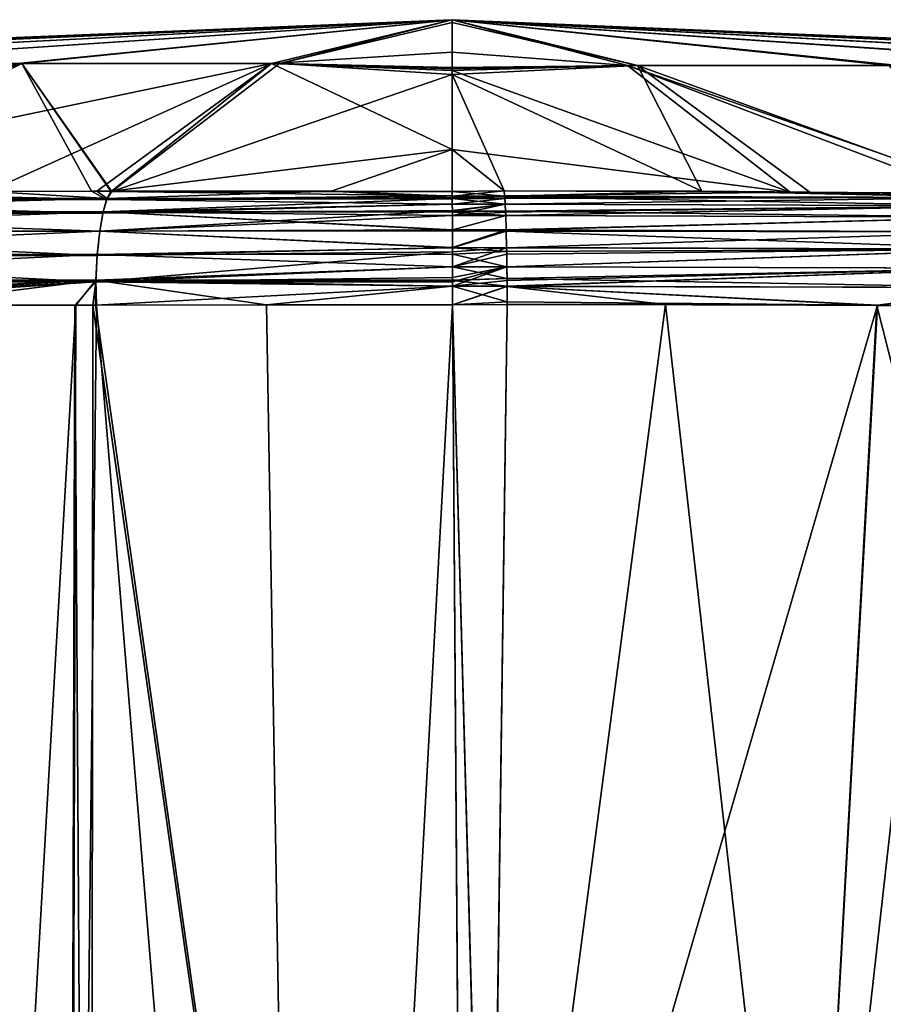
# Model space of a CAD drawing. Extents: x -29 to 234, y -54 to 168.
# Drawn here: x -6 to 5, y 127 to 139 of the extents above; entities that cross this region are included whole.
import ezdxf

# ---------------------------------------------------------------- set-up
doc = ezdxf.new("R2010")
doc.units = 0
doc.header["$MEASUREMENT"] = 0
doc.layers.get('0').update_dxf_attribs({"linetype": 'CONTINUOUS'})

msp = doc.modelspace()

# ---------------------------------------------------------------- linework, layer by layer
for points in [[(-13.74, 138.878, -2.214), (-13.919, 138.878, 0), (-0.099, 139.441, 0)], [(-13.919, 138.878, 0), (-13.724, 138.878, 2.315), (-0.099, 139.441, 0)], [(-12.77, 138.878, -5.517), (-13.74, 138.878, -2.214), (-0.099, 139.441, 0)], [(-13.724, 138.878, 2.315), (-12.745, 138.878, 5.574), (-0.099, 139.441, 0)], [(-12.77, 138.878, -5.517), (-0.099, 139.441, 0), (-11.012, 138.878, -8.479)], [(-12.745, 138.878, 5.574), (-11, 138.878, 8.495), (-0.099, 139.441, 0)], [(-8.578, 138.878, -10.913), (-11.012, 138.878, -8.479), (-0.099, 139.441, 0)], [(-11, 138.878, 8.495), (-8.594, 138.878, 10.901), (-0.099, 139.441, 0)], [(-8.594, 138.878, 10.901), (-5.673, 138.878, 12.646), (-0.099, 139.441, 0)], [(-5.617, 138.878, -12.67), (-8.578, 138.878, -10.913), (-0.099, 139.441, 0)], [(-5.673, 138.878, 12.646), (-2.414, 138.878, 13.624), (-0.099, 139.441, 0)], [(-5.617, 138.878, -12.67), (-0.099, 139.441, 0), (-2.313, 138.878, -13.641)], [(-2.414, 138.878, 13.624), (-0.099, 139.025, 11.891), (-0.099, 139.441, 0)], [(-0.099, 139.441, 0), (-0.099, 139.404, -3.551), (-2.313, 138.878, -13.641)], [(-2.313, 138.878, -13.641), (-0.099, 139.404, -3.551), (-0.099, 138.83, -13.817)], [(12.806, 138.854, 5.727), (13.818, 138.854, 2.379), (-0.099, 139.441, 0)], [(8.519, 138.854, 11.184), (11.003, 138.854, 8.723), (-0.099, 139.441, 0)], [(-0.099, 139.441, 0), (13.818, 138.854, 2.379), (14.02, 138.854, 0)], [(11.003, 138.854, 8.723), (12.806, 138.854, 5.727), (-0.099, 139.441, 0)], [(-0.099, 139.441, 0), (-0.099, 139.025, 11.891), (2.149, 138.854, 13.939)], [(2.149, 138.854, 13.939), (5.506, 138.854, 12.959), (-0.099, 139.441, 0)], [(5.506, 138.854, 12.959), (8.519, 138.854, 11.184), (-0.099, 139.441, 0)], [(5.627, 138.854, -12.906), (2.28, 138.854, -13.917), (-0.099, 139.441, 0)], [(12.86, 138.854, -5.605), (11.085, 138.854, -8.618), (-0.099, 139.441, 0)], [(12.86, 138.854, -5.605), (-0.099, 139.441, 0), (13.84, 138.854, -2.248)], [(14.02, 138.854, 0), (13.84, 138.854, -2.248), (-0.099, 139.441, 0)], [(2.28, 138.854, -13.917), (-0.099, 139.404, -3.551), (-0.099, 139.441, 0)], [(8.624, 138.854, -11.102), (5.627, 138.854, -12.906), (-0.099, 139.441, 0)], [(11.085, 138.854, -8.618), (8.624, 138.854, -11.102), (-0.099, 139.441, 0)], [(-0.099, 138.83, -13.817), (-0.099, 139.404, -3.551), (2.28, 138.854, -13.917)], [(-0.099, 138.822, 13.814), (-0.099, 139.025, 11.891), (-2.414, 138.878, 13.624)], [(2.149, 138.854, 13.939), (-0.099, 139.025, 11.891), (-0.099, 138.822, 13.814)], [(-5.617, 138.878, -12.67), (-8.858, 137.237, -25.835), (-10.964, 137.236, -24.948)], [(-5.617, 138.878, -12.67), (-10.964, 137.236, -24.948), (-8.578, 138.878, -10.913)], [(-5.673, 138.878, 12.646), (-10.29, 137.236, 25.312), (-2.414, 138.878, 13.624)], [(-2.414, 138.878, 13.624), (-10.29, 137.236, 25.312), (-6.048, 137.24, 26.608)], [(-4.724, 137.241, -26.864), (-8.858, 137.237, -25.835), (-5.617, 138.878, -12.67)], [(-2.414, 138.878, 13.624), (-6.048, 137.24, 26.608), (-4.654, 137.241, 26.796)], [(-2.313, 138.878, -13.641), (-4.464, 137.24, -26.885), (-5.617, 138.878, -12.67)], [(-5.617, 138.878, -12.67), (-4.464, 137.24, -26.885), (-4.477, 137.241, -26.883)], [(-5.617, 138.878, -12.67), (-4.477, 137.241, -26.883), (-4.724, 137.241, -26.864)], [(-2.414, 138.878, 13.624), (-4.654, 137.241, 26.796), (-4.467, 137.241, 26.821)], [(-0.099, 137.777, 23.727), (-2.414, 138.878, 13.624), (-4.467, 137.241, 26.821)], [(-2.313, 138.878, -13.641), (-0.099, 138.739, -15.431), (-4.464, 137.24, -26.885)], [(-0.099, 138.79, 14.112), (-0.099, 138.822, 13.814), (-2.414, 138.878, 13.624)], [(-0.099, 138.79, 14.112), (-2.414, 138.878, 13.624), (-0.099, 137.777, 23.727)], [(-2.313, 138.878, -13.641), (-0.099, 138.83, -13.817), (-0.099, 138.813, -14.117)], [(-0.099, 138.813, -14.117), (-0.099, 138.739, -15.431), (-2.313, 138.878, -13.641)], [(2.149, 138.854, 13.939), (-0.099, 138.79, 14.112), (4.238, 137.228, 26.839)], [(2.149, 138.854, 13.939), (-0.099, 138.822, 13.814), (-0.099, 138.79, 14.112)], [(2.28, 138.854, -13.917), (-0.099, 138.813, -14.117), (-0.099, 138.83, -13.817)], [(-0.099, 138.813, -14.117), (2.28, 138.854, -13.917), (-0.099, 138.739, -15.431)], [(-0.099, 138.739, -15.431), (2.28, 138.854, -13.917), (3.105, 137.241, -27.068)], [(4.238, 137.228, 26.839), (-0.099, 138.79, 14.112), (-0.099, 137.777, 23.727)], [(6.866, 137.212, 26.502), (2.149, 138.854, 13.939), (6.468, 137.217, 26.604)], [(6.468, 137.217, 26.604), (2.149, 138.854, 13.939), (4.238, 137.228, 26.839)], [(6.866, 137.212, 26.502), (5.506, 138.854, 12.959), (2.149, 138.854, 13.939)], [(5.627, 138.854, -12.906), (6.823, 137.209, -26.461), (2.28, 138.854, -13.917)], [(2.28, 138.854, -13.917), (6.823, 137.209, -26.461), (4.49, 137.229, -26.842)], [(2.28, 138.854, -13.917), (4.49, 137.229, -26.842), (3.105, 137.241, -27.068)], [(-0.099, 138.739, -15.431), (-0.099, 137.239, -27.235), (-4.464, 137.24, -26.885)], [(0.567, 137.245, -27.225), (-0.099, 137.239, -27.235), (-0.099, 138.739, -15.431)], [(-0.099, 138.739, -15.431), (3.105, 137.241, -27.068), (0.567, 137.245, -27.225)], [(-0.099, 137.777, 23.727), (-4.467, 137.241, 26.821), (-1.649, 137.243, 27.2)], [(-1.649, 137.243, 27.2), (-0.099, 137.239, 27.235), (-0.099, 137.777, 23.727)], [(4.238, 137.228, 26.839), (-0.099, 137.777, 23.727), (0.567, 137.245, 27.225)], [(0.567, 137.245, 27.225), (-0.099, 137.777, 23.727), (-0.099, 137.239, 27.235)], [(-11.274, 136.962, -25.603), (-11.152, 137.136, -25.321), (-4.579, 136.962, -27.541)], [(-11.265, 136.979, 25.582), (-4.575, 136.979, 27.517), (-4.525, 137.15, 27.202)], [(-11.265, 136.979, 25.582), (-4.525, 137.15, 27.202), (-11.139, 137.15, 25.289)], [(-8.858, 137.237, -25.835), (-4.531, 137.136, -27.237), (-11.152, 137.136, -25.321)], [(-4.579, 136.962, -27.541), (-11.152, 137.136, -25.321), (-4.531, 137.136, -27.237)], [(-11.139, 137.15, 25.289), (-4.525, 137.15, 27.202), (-6.048, 137.24, 26.608)], [(-4.724, 137.241, -26.864), (-4.531, 137.136, -27.237), (-8.858, 137.237, -25.835)], [(-4.654, 137.241, 26.796), (-6.048, 137.24, 26.608), (-4.525, 137.15, 27.202)], [(-4.724, 137.241, -26.864), (-4.477, 137.241, -26.883), (-4.531, 137.136, -27.237)], [(-4.525, 137.15, 27.202), (-4.467, 137.241, 26.821), (-4.654, 137.241, 26.796)], [(-4.579, 136.962, -27.541), (-4.531, 137.136, -27.237), (-0.097, 137.075, -27.702)], [(-0.097, 137.148, 27.575), (-4.525, 137.15, 27.202), (-4.575, 136.979, 27.517)], [(-0.097, 137.148, 27.575), (-4.575, 136.979, 27.517), (-0.097, 137.076, 27.702)], [(-4.531, 137.136, -27.237), (-4.477, 137.241, -26.883), (-4.464, 137.24, -26.885)], [(-4.464, 137.24, -26.885), (-0.098, 137.181, -27.465), (-4.531, 137.136, -27.237)], [(-4.531, 137.136, -27.237), (-0.098, 137.181, -27.465), (-0.098, 137.163, -27.537)], [(-4.531, 137.136, -27.237), (-0.098, 137.163, -27.537), (-0.097, 137.142, -27.577)], [(-0.097, 137.075, -27.702), (-4.531, 137.136, -27.237), (-0.097, 137.142, -27.577)], [(-0.098, 137.157, 27.54), (-1.649, 137.243, 27.2), (-4.525, 137.15, 27.202)], [(-4.525, 137.15, 27.202), (-1.649, 137.243, 27.2), (-4.467, 137.241, 26.821)], [(-0.098, 137.157, 27.54), (-4.525, 137.15, 27.202), (-0.097, 137.148, 27.575)], [(-4.464, 137.24, -26.885), (-0.099, 137.239, -27.235), (-0.098, 137.181, -27.465)], [(-0.099, 137.239, 27.235), (-1.649, 137.243, 27.2), (-0.098, 137.178, 27.463)], [(-0.098, 137.178, 27.463), (-1.649, 137.243, 27.2), (-0.098, 137.157, 27.54)], [(0.574, 137.18, -27.453), (-0.099, 137.239, -27.235), (0.567, 137.245, -27.225)], [(-0.098, 137.178, 27.463), (0.567, 137.245, 27.225), (-0.099, 137.239, 27.235)], [(0.574, 137.18, -27.453), (-0.098, 137.181, -27.465), (-0.099, 137.239, -27.235)], [(-0.098, 137.178, 27.463), (0.574, 137.184, 27.454), (0.567, 137.245, 27.225)], [(-0.098, 137.157, 27.54), (0.576, 137.169, 27.511), (0.574, 137.184, 27.455)], [(-0.098, 137.157, 27.54), (0.574, 137.184, 27.455), (-0.098, 137.178, 27.463)], [(0.574, 137.184, 27.455), (0.574, 137.184, 27.454), (-0.098, 137.178, 27.463)], [(-0.098, 137.163, -27.537), (-0.098, 137.181, -27.465), (0.574, 137.18, -27.453)], [(0.574, 137.18, -27.454), (-0.097, 137.142, -27.577), (-0.098, 137.163, -27.537)], [(0.574, 137.18, -27.454), (-0.098, 137.163, -27.537), (0.574, 137.18, -27.453)], [(-0.097, 137.148, 27.575), (0.576, 137.169, 27.511), (-0.098, 137.157, 27.54)], [(0.578, 137.148, -27.563), (-0.097, 137.142, -27.577), (0.574, 137.18, -27.454)], [(-0.097, 137.148, 27.575), (0.581, 137.074, 27.69), (0.576, 137.169, 27.511)], [(0.581, 137.076, -27.691), (-0.097, 137.075, -27.702), (0.578, 137.148, -27.563)], [(0.578, 137.148, -27.563), (-0.097, 137.075, -27.702), (-0.097, 137.142, -27.577)], [(-0.097, 137.076, 27.702), (0.581, 137.074, 27.69), (-0.097, 137.148, 27.575)], [(0.574, 137.184, 27.454), (4.238, 137.228, 26.839), (0.567, 137.245, 27.225)], [(0.574, 137.18, -27.453), (0.567, 137.245, -27.225), (3.105, 137.241, -27.068)], [(0.574, 137.18, -27.453), (3.105, 137.241, -27.068), (0.574, 137.18, -27.454)], [(0.574, 137.18, -27.454), (3.105, 137.241, -27.068), (6.876, 137.159, -26.747)], [(0.574, 137.184, 27.454), (6.914, 137.158, 26.74), (4.238, 137.228, 26.839)], [(0.576, 137.169, 27.511), (6.914, 137.158, 26.74), (0.574, 137.184, 27.455)], [(0.574, 137.184, 27.455), (6.914, 137.158, 26.74), (0.574, 137.184, 27.454)], [(0.574, 137.18, -27.454), (6.876, 137.159, -26.747), (0.578, 137.148, -27.563)], [(0.581, 137.074, 27.69), (6.958, 137.056, 26.973), (0.576, 137.169, 27.511)], [(0.576, 137.169, 27.511), (6.958, 137.056, 26.973), (6.914, 137.158, 26.74)], [(6.876, 137.159, -26.747), (0.581, 137.076, -27.691), (0.578, 137.148, -27.563)], [(6.921, 137.056, -26.981), (0.581, 137.076, -27.692), (6.876, 137.159, -26.747)], [(6.876, 137.159, -26.747), (0.581, 137.076, -27.692), (0.581, 137.076, -27.691)], [(3.105, 137.241, -27.068), (4.49, 137.229, -26.842), (6.876, 137.159, -26.747)], [(6.914, 137.158, 26.74), (6.468, 137.217, 26.604), (4.238, 137.228, 26.839)], [(6.876, 137.159, -26.747), (4.49, 137.229, -26.842), (6.823, 137.209, -26.461)], [(-0.097, 137.075, -27.702), (-0.096, 136.993, -27.856), (-4.579, 136.962, -27.541)], [(-4.575, 136.979, 27.517), (-0.096, 136.986, 27.861), (-0.097, 137.076, 27.702)], [(0.581, 137.076, -27.691), (-0.096, 136.993, -27.856), (-0.097, 137.075, -27.702)], [(-0.096, 136.986, 27.861), (0.581, 137.074, 27.691), (-0.097, 137.076, 27.702)], [(-0.097, 137.076, 27.702), (0.581, 137.074, 27.691), (0.581, 137.074, 27.69)], [(0.587, 136.975, -27.871), (-0.096, 136.929, -27.927), (0.581, 137.076, -27.692)], [(0.581, 137.076, -27.692), (-0.096, 136.929, -27.927), (-0.096, 136.993, -27.856)], [(0.581, 137.076, -27.692), (-0.096, 136.993, -27.856), (0.581, 137.076, -27.691)], [(-0.096, 136.986, 27.861), (0.586, 136.987, 27.854), (0.581, 137.074, 27.691)], [(6.921, 137.056, -26.981), (0.587, 136.975, -27.871), (0.581, 137.076, -27.692)], [(0.581, 137.074, 27.69), (0.581, 137.074, 27.691), (6.958, 137.056, 26.973)], [(6.958, 137.056, 26.973), (0.581, 137.074, 27.691), (0.586, 136.987, 27.854)], [(6.958, 137.056, 26.973), (0.586, 136.987, 27.854), (7, 136.908, 27.192)], [(0.588, 136.932, -27.918), (0.587, 136.975, -27.871), (6.921, 137.056, -26.981)], [(0.588, 136.931, -27.919), (0.588, 136.932, -27.918), (6.921, 137.056, -26.981)], [(6.921, 137.056, -26.981), (6.962, 136.909, -27.199), (0.588, 136.931, -27.919)], [(-11.374, 136.729, 25.835), (-4.618, 136.729, 27.79), (-4.575, 136.979, 27.517)], [(-11.374, 136.729, 25.835), (-4.575, 136.979, 27.517), (-11.265, 136.979, 25.582)], [(-11.274, 136.962, -25.603), (-4.618, 136.728, -27.79), (-11.374, 136.728, -25.835)], [(-4.579, 136.962, -27.541), (-4.618, 136.728, -27.79), (-11.274, 136.962, -25.603)], [(-0.096, 136.993, -27.856), (-0.096, 136.929, -27.927), (-4.618, 136.728, -27.79)], [(-4.579, 136.962, -27.541), (-0.096, 136.993, -27.856), (-4.618, 136.728, -27.79)], [(-4.618, 136.729, 27.79), (-0.095, 136.744, 28.132), (-4.575, 136.979, 27.517)], [(-0.096, 136.929, -27.927), (-0.095, 136.745, -28.131), (-4.618, 136.728, -27.79)], [(-4.575, 136.979, 27.517), (-0.096, 136.974, 27.883), (-0.096, 136.986, 27.861)], [(-4.575, 136.979, 27.517), (-0.095, 136.744, 28.132), (-0.095, 136.745, 28.131)], [(-4.575, 136.979, 27.517), (-0.095, 136.745, 28.131), (-0.096, 136.931, 27.929)], [(-0.096, 136.931, 27.929), (-0.096, 136.974, 27.883), (-4.575, 136.979, 27.517)], [(-0.096, 136.974, 27.883), (0.588, 136.93, 27.916), (0.586, 136.987, 27.854)], [(-0.096, 136.974, 27.883), (0.586, 136.987, 27.854), (-0.096, 136.986, 27.861)], [(0.588, 136.932, -27.918), (-0.096, 136.929, -27.927), (0.587, 136.975, -27.871)], [(-0.096, 136.931, 27.929), (0.588, 136.93, 27.916), (-0.096, 136.974, 27.883)], [(0.588, 136.932, -27.918), (-0.095, 136.745, -28.131), (-0.096, 136.929, -27.927)], [(-0.095, 136.745, 28.131), (0.588, 136.929, 27.917), (-0.096, 136.931, 27.929)], [(-0.096, 136.931, 27.929), (0.588, 136.929, 27.917), (0.588, 136.93, 27.916)], [(0.588, 136.931, -27.919), (-0.095, 136.745, -28.131), (0.588, 136.932, -27.918)], [(0.594, 136.745, -28.12), (-0.095, 136.745, -28.131), (0.588, 136.931, -27.919)], [(-0.095, 136.745, 28.131), (0.595, 136.744, 28.118), (0.588, 136.929, 27.917)], [(7, 136.908, 27.192), (0.586, 136.987, 27.854), (0.588, 136.93, 27.916)], [(0.588, 136.931, -27.919), (6.962, 136.909, -27.199), (0.594, 136.745, -28.12)], [(7, 136.908, 27.192), (0.588, 136.93, 27.916), (0.588, 136.929, 27.917)], [(7, 136.908, 27.192), (0.588, 136.929, 27.917), (0.595, 136.744, 28.118)], [(0.594, 136.745, -28.12), (6.962, 136.909, -27.199), (0.594, 136.745, -28.12)], [(0.594, 136.745, -28.12), (6.962, 136.909, -27.199), (6.999, 136.72, -27.391)], [(7.037, 136.72, 27.384), (7, 136.908, 27.192), (0.595, 136.744, 28.118)], [(-11.455, 136.419, -26.024), (-11.374, 136.728, -25.835), (-4.65, 136.419, -27.993)], [(-11.453, 136.431, 26.019), (-4.649, 136.431, 27.987), (-4.618, 136.729, 27.79)], [(-11.453, 136.431, 26.019), (-4.618, 136.729, 27.79), (-11.374, 136.729, 25.835)], [(-4.65, 136.419, -27.993), (-11.374, 136.728, -25.835), (-4.618, 136.728, -27.79)], [(-4.65, 136.419, -27.993), (-4.618, 136.728, -27.79), (-0.094, 136.518, -28.287)], [(-4.649, 136.431, 27.987), (-0.094, 136.516, 28.284), (-4.618, 136.729, 27.79)], [(-4.618, 136.728, -27.79), (-0.095, 136.745, -28.131), (-0.095, 136.744, -28.132)], [(-4.618, 136.728, -27.79), (-0.095, 136.744, -28.132), (-0.095, 136.733, -28.14)], [(-4.618, 136.729, 27.79), (-0.095, 136.733, 28.139), (-0.095, 136.744, 28.132)], [(-0.094, 136.518, -28.287), (-4.618, 136.728, -27.79), (-0.095, 136.733, -28.14)], [(-4.618, 136.729, 27.79), (-0.094, 136.516, 28.284), (-0.095, 136.733, 28.139)], [(-0.094, 136.518, -28.287), (-0.095, 136.733, -28.14), (0.594, 136.745, -28.12)], [(0.594, 136.745, -28.12), (-0.095, 136.733, -28.14), (-0.095, 136.744, -28.132)], [(0.594, 136.745, -28.12), (-0.095, 136.744, -28.132), (0.594, 136.745, -28.12)], [(0.594, 136.745, -28.12), (-0.095, 136.744, -28.132), (-0.095, 136.745, -28.131)], [(-0.095, 136.744, 28.132), (0.595, 136.744, 28.118), (-0.095, 136.745, 28.131)], [(-0.095, 136.733, 28.139), (0.595, 136.743, 28.12), (-0.095, 136.744, 28.132)], [(-0.095, 136.744, 28.132), (0.595, 136.743, 28.12), (0.595, 136.744, 28.118)], [(-0.095, 136.733, 28.139), (0.596, 136.731, 28.133), (0.595, 136.743, 28.12)], [(-0.094, 136.516, 28.284), (0.596, 136.731, 28.133), (-0.095, 136.733, 28.139)], [(0.599, 136.517, -28.273), (-0.094, 136.518, -28.287), (0.594, 136.745, -28.12)], [(-0.094, 136.516, 28.284), (0.6, 136.519, 28.276), (0.596, 136.731, 28.133)], [(0.594, 136.745, -28.12), (6.999, 136.72, -27.391), (0.599, 136.517, -28.273)], [(7.037, 136.72, 27.384), (0.595, 136.744, 28.118), (0.595, 136.743, 28.12)], [(0.596, 136.731, 28.133), (7.037, 136.72, 27.384), (0.595, 136.743, 28.12)], [(0.6, 136.519, 28.276), (7.066, 136.499, 27.539), (0.596, 136.731, 28.133)], [(0.596, 136.731, 28.133), (7.066, 136.499, 27.539), (7.037, 136.72, 27.384)], [(0.599, 136.517, -28.273), (6.999, 136.72, -27.391), (0.599, 136.515, -28.274)], [(7.027, 136.499, -27.547), (0.599, 136.515, -28.274), (6.999, 136.72, -27.391)], [(-0.094, 136.518, -28.287), (-0.094, 136.464, -28.323), (-4.65, 136.419, -27.993)], [(-4.649, 136.431, 27.987), (-0.094, 136.435, 28.339), (-0.094, 136.516, 28.284)], [(0.601, 136.467, 28.311), (0.6, 136.519, 28.276), (-0.094, 136.516, 28.284)], [(0.599, 136.517, -28.273), (-0.094, 136.464, -28.323), (-0.094, 136.518, -28.287)], [(0.599, 136.515, -28.274), (-0.094, 136.464, -28.323), (0.599, 136.517, -28.273)], [(-0.094, 136.435, 28.339), (0.601, 136.467, 28.311), (-0.094, 136.516, 28.284)], [(0.599, 136.515, -28.274), (-0.093, 136.273, -28.398), (-0.094, 136.464, -28.323)], [(0.601, 136.436, -28.327), (-0.093, 136.273, -28.398), (0.599, 136.515, -28.274)], [(0.601, 136.436, -28.327), (0.599, 136.515, -28.274), (7.027, 136.499, -27.547)], [(0.6, 136.519, 28.276), (0.601, 136.467, 28.311), (7.066, 136.499, 27.539)], [(7.066, 136.499, 27.539), (0.601, 136.467, 28.311), (0.603, 136.273, 28.385)], [(7.027, 136.499, -27.547), (0.603, 136.273, -28.385), (0.601, 136.436, -28.327)], [(7.066, 136.499, 27.539), (0.603, 136.273, 28.385), (7.086, 136.257, 27.65)], [(7.048, 136.257, -27.658), (0.603, 136.272, -28.386), (7.027, 136.499, -27.547)], [(7.027, 136.499, -27.547), (0.603, 136.272, -28.386), (0.603, 136.273, -28.385)], [(-11.455, 136.419, -26.024), (-4.669, 136.078, -28.113), (-11.503, 136.078, -26.136)], [(-11.501, 136.1, 26.131), (-4.668, 136.1, 28.108), (-4.649, 136.431, 27.987)], [(-11.501, 136.1, 26.131), (-4.649, 136.431, 27.987), (-11.453, 136.431, 26.019)], [(-4.65, 136.419, -27.993), (-4.669, 136.078, -28.113), (-11.455, 136.419, -26.024)], [(-0.094, 136.464, -28.323), (-0.093, 136.273, -28.398), (-4.669, 136.078, -28.113)], [(-4.65, 136.419, -27.993), (-0.094, 136.464, -28.323), (-4.669, 136.078, -28.113)], [(-4.668, 136.1, 28.108), (-0.093, 136.273, 28.397), (-4.649, 136.431, 27.987)], [(-4.649, 136.431, 27.987), (-0.093, 136.273, 28.397), (-0.094, 136.435, 28.339)], [(-0.094, 136.435, 28.339), (0.603, 136.273, 28.385), (0.601, 136.467, 28.311)], [(-0.093, 136.273, 28.397), (0.603, 136.273, 28.385), (-0.094, 136.435, 28.339)], [(0.603, 136.273, -28.385), (-0.093, 136.273, -28.398), (0.601, 136.436, -28.327)], [(-0.093, 136.273, -28.398), (-0.093, 136.135, -28.451), (-4.669, 136.078, -28.113)], [(-4.668, 136.1, 28.108), (-0.093, 136.101, 28.459), (-0.093, 136.273, 28.397)], [(0.603, 136.272, -28.386), (-0.093, 136.135, -28.451), (0.603, 136.273, -28.385)], [(0.603, 136.273, -28.385), (-0.093, 136.135, -28.451), (-0.093, 136.273, -28.398)], [(-0.093, 136.101, 28.459), (0.605, 136.124, 28.443), (-0.093, 136.273, 28.397)], [(0.605, 136.124, 28.443), (0.603, 136.271, 28.386), (-0.093, 136.273, 28.397)], [(-0.093, 136.273, 28.397), (0.603, 136.271, 28.386), (0.603, 136.273, 28.385)], [(0.603, 136.272, -28.386), (0.605, 136.096, -28.449), (-0.093, 136.022, -28.466)], [(-0.093, 136.022, -28.466), (-0.093, 136.078, -28.459), (0.603, 136.272, -28.386)], [(0.603, 136.272, -28.386), (-0.093, 136.078, -28.459), (-0.093, 136.135, -28.451)], [(7.086, 136.257, 27.65), (0.603, 136.273, 28.385), (0.603, 136.271, 28.386)], [(7.048, 136.257, -27.658), (0.605, 136.096, -28.449), (0.603, 136.272, -28.386)], [(7.086, 136.257, 27.65), (0.603, 136.271, 28.386), (0.605, 136.124, 28.443)], [(0.605, 136.124, 28.443), (7.098, 136.007, 27.716), (7.086, 136.257, 27.65)], [(0.605, 136.021, -28.458), (0.605, 136.023, -28.458), (7.048, 136.257, -27.658)], [(0.605, 136.023, -28.458), (0.605, 136.096, -28.449), (7.048, 136.257, -27.658)], [(7.048, 136.257, -27.658), (7.059, 136.008, -27.724), (0.605, 136.021, -28.458)], [(-4.669, 136.078, -28.113), (-0.093, 136.135, -28.451), (-0.093, 136.078, -28.459)], [(-0.093, 136.095, 28.461), (0.605, 136.023, 28.457), (0.605, 136.124, 28.443)], [(-0.093, 136.095, 28.461), (0.605, 136.124, 28.443), (-0.093, 136.101, 28.459)], [(0.605, 136.124, 28.443), (0.605, 136.023, 28.457), (7.098, 136.007, 27.716)], [(-4.668, 136.1, 28.108), (-11.615, 135.777, 26.127), (-10.535, 135.778, 26.496)], [(-11.615, 135.777, 26.127), (-4.668, 136.1, 28.108), (-11.501, 136.1, 26.131)], [(-4.669, 136.078, -28.113), (-10.525, 135.778, -26.485), (-11.503, 136.078, -26.136)], [(-10.535, 135.778, 26.496), (-7.24, 135.78, 27.622), (-4.668, 136.1, 28.108)], [(-4.669, 136.078, -28.113), (-9.19, 135.779, -27.054), (-10.525, 135.778, -26.485)], [(-4.937, 135.782, -28.088), (-9.19, 135.779, -27.054), (-4.669, 136.078, -28.113)], [(-4.668, 136.1, 28.108), (-7.24, 135.78, 27.622), (-4.924, 135.782, 28.005)], [(-4.707, 135.782, -28.144), (-4.937, 135.782, -28.088), (-4.669, 136.078, -28.113)], [(-4.668, 136.1, 28.108), (-4.924, 135.782, 28.005), (-4.658, 135.782, 28.049)], [(-4.707, 135.782, -28.144), (-4.669, 136.078, -28.113), (-4.674, 135.782, -28.146)], [(-4.674, 135.782, -28.146), (-4.669, 136.078, -28.113), (-0.093, 136.022, -28.466)], [(-4.674, 135.782, -28.146), (-0.093, 136.022, -28.466), (-0.092, 135.786, -28.497)], [(-4.669, 136.078, -28.113), (-0.093, 136.078, -28.459), (-0.093, 136.022, -28.466)], [(-0.093, 136.095, 28.461), (-0.093, 136.101, 28.459), (-4.668, 136.1, 28.108)], [(-4.668, 136.1, 28.108), (-4.658, 135.782, 28.049), (-2.48, 135.784, 28.408)], [(-0.093, 136.095, 28.461), (-4.668, 136.1, 28.108), (-0.093, 136.023, 28.469)], [(-0.093, 136.023, 28.469), (-4.668, 136.1, 28.108), (-2.48, 135.784, 28.408)], [(-0.093, 136.023, 28.469), (-2.48, 135.784, 28.408), (-0.092, 135.786, 28.497)], [(-0.093, 136.022, -28.466), (0.605, 136.096, -28.449), (0.605, 136.023, -28.458)], [(-0.093, 136.023, 28.469), (0.605, 136.023, 28.457), (-0.093, 136.095, 28.461)], [(-0.093, 136.022, -28.466), (0.605, 136.023, -28.458), (-0.092, 135.786, -28.497)], [(-0.092, 135.786, 28.497), (0.606, 135.823, 28.486), (-0.093, 136.023, 28.469)], [(0.606, 135.823, 28.486), (0.605, 136.021, 28.457), (-0.093, 136.023, 28.469)], [(-0.093, 136.023, 28.469), (0.605, 136.021, 28.457), (0.605, 136.023, 28.457)], [(-0.092, 135.786, -28.497), (0.605, 136.023, -28.458), (0.605, 136.021, -28.458)], [(-0.092, 135.786, -28.497), (0.605, 136.021, -28.458), (0.606, 135.787, -28.487)], [(7.098, 136.007, 27.716), (0.605, 136.023, 28.457), (0.605, 136.021, 28.457)], [(7.098, 136.007, 27.716), (0.605, 136.021, 28.457), (5.356, 135.779, 27.991)], [(5.356, 135.779, 27.991), (0.605, 136.021, 28.457), (0.606, 135.823, 28.486)], [(2.638, 135.788, -28.37), (0.606, 135.787, -28.487), (0.605, 136.021, -28.458)], [(0.605, 136.021, -28.458), (7.059, 136.008, -27.724), (5.347, 135.777, -27.939)], [(0.605, 136.021, -28.458), (5.347, 135.777, -27.939), (2.638, 135.788, -28.37)], [(7.059, 136.008, -27.724), (7.05, 135.771, -27.668), (5.347, 135.777, -27.939)], [(7.098, 136.007, 27.716), (5.356, 135.779, 27.991), (6.274, 135.777, 27.895)], [(-9.19, 135.779, -27.054), (-5.032, 103.112, -28.644), (-9.494, 104.273, -27.531)], [(-4.937, 135.782, -28.088), (-5.032, 103.112, -28.644), (-9.19, 135.779, -27.054)], [(-6.781, 103.557, 28.311), (-4.924, 135.782, 28.005), (-7.24, 135.78, 27.622)], [(-5.022, 103.117, 28.572), (-4.924, 135.782, 28.005), (-6.781, 103.557, 28.311)], [(-4.937, 135.782, -28.088), (-4.738, 103.036, -28.717), (-5.032, 103.112, -28.644)], [(-1.913, 102.339, 29.033), (-4.658, 135.782, 28.049), (-5.022, 103.117, 28.572)], [(-5.022, 103.117, 28.572), (-4.658, 135.782, 28.049), (-4.924, 135.782, 28.005)], [(-4.707, 135.782, -28.144), (-4.738, 103.036, -28.717), (-4.937, 135.782, -28.088)], [(-4.707, 135.782, -28.144), (0.148, 101.85, -29.089), (-4.738, 103.036, -28.717)], [(-4.674, 135.782, -28.146), (0.148, 101.85, -29.089), (-4.707, 135.782, -28.144)], [(-0.092, 135.786, -28.497), (0.148, 101.85, -29.089), (-4.674, 135.782, -28.146)], [(-1.913, 102.339, 29.033), (-2.48, 135.784, 28.408), (-4.658, 135.782, 28.049)], [(-0.092, 135.786, 28.497), (-2.48, 135.784, 28.408), (-1.913, 102.339, 29.033)], [(-1.913, 102.339, 29.033), (0.147, 101.85, 29.089), (-0.092, 135.786, 28.497)], [(-0.092, 135.786, 28.497), (0.606, 135.787, 28.487), (0.606, 135.823, 28.486)], [(0.606, 135.787, -28.487), (0.375, 118.611, -28.791), (-0.092, 135.786, -28.497)], [(-0.092, 135.786, 28.497), (0.374, 118.611, 28.791), (0.606, 135.787, 28.487)], [(-0.092, 135.786, -28.497), (0.375, 118.611, -28.791), (0.148, 101.85, -29.089)], [(-0.092, 135.786, 28.497), (0.147, 101.85, 29.089), (0.374, 118.611, 28.791)], [(0.606, 135.787, 28.487), (0.374, 118.611, 28.791), (5.356, 135.779, 27.991)], [(5.356, 135.779, 27.991), (0.374, 118.611, 28.791), (4.457, 119.619, 28.456)], [(2.638, 135.788, -28.37), (4.459, 119.62, -28.456), (0.375, 118.611, -28.791)], [(2.638, 135.788, -28.37), (0.375, 118.611, -28.791), (0.606, 135.787, -28.487)], [(5.356, 135.779, 27.991), (0.606, 135.823, 28.486), (0.606, 135.787, 28.487)], [(5.347, 135.777, -27.939), (4.459, 119.62, -28.456), (2.638, 135.788, -28.37)], [(5.356, 135.779, 27.991), (4.457, 119.619, 28.456), (6.274, 135.777, 27.895)], [(6.274, 135.777, 27.895), (4.457, 119.619, 28.456), (9.17, 120.696, 27.496)], [(5.347, 135.777, -27.939), (9.172, 120.696, -27.496), (4.459, 119.62, -28.456)], [(7.05, 135.771, -27.668), (9.172, 120.696, -27.496), (5.347, 135.777, -27.939)]]:
    msp.add_3dface(points)

doc.saveas('drawing.dxf')
